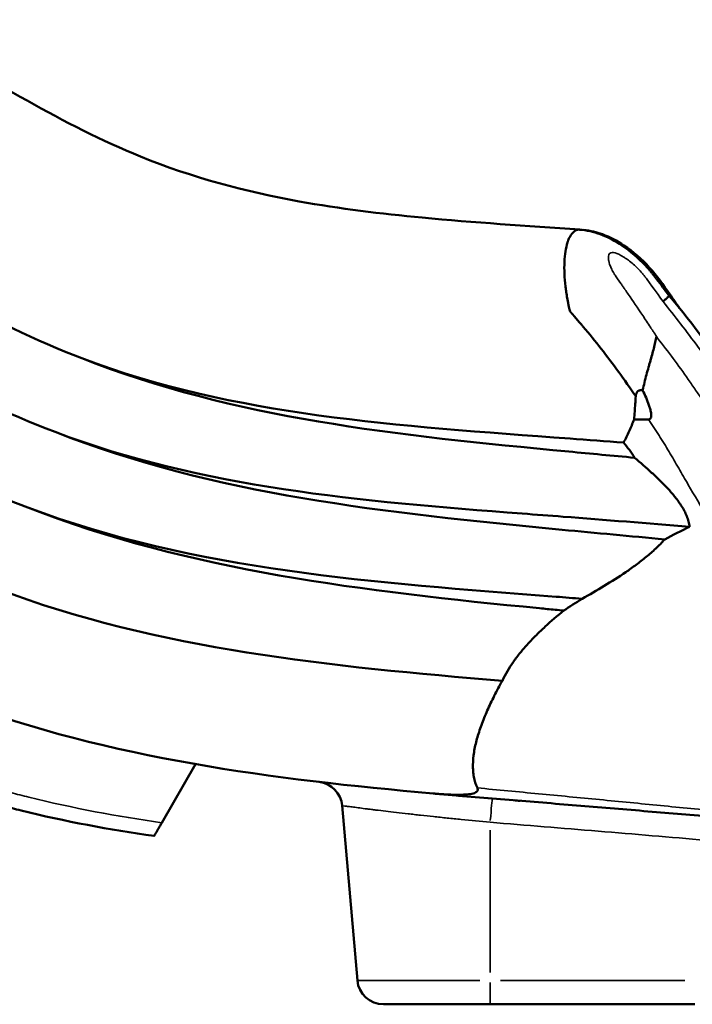
# Model space of a CAD drawing. Units: millimetres. Extents: x 3737 to 20107, y 5940 to 18722.
# Drawn here: x 10732 to 10989, y 14320 to 14697 of the extents above; entities that cross this region are included whole.
import ezdxf

# ---------------------------------------------------------------- set-up
doc = ezdxf.new("R2010")
doc.units = ezdxf.units.MM
doc.layers.add('MD_Visible', color=7, linetype='Continuous', lineweight=50)
doc.layers.add('MD_Visible Narrow', color=7, linetype='Continuous', lineweight=35)
doc.dimstyles.new('OLCU', dxfattribs={"dimtxt": 300, "dimasz": 150, "dimexe": 0.18, "dimexo": 0.0625, "dimgap": 80, "dimtad": 1, "dimdec": 0, "dimlfac": 0.1, "dimrnd": 5, "dimzin": 0, "dimdsep": 46, "dimtxsty": 'Standard', "dimcen": 0.09, "dimse1": 1, "dimse2": 1, "dimadec": 0, "dimazin": 0, "dimtfac": 1, "dimtdec": 0, "dimtofl": 0, "dimtmove": 0, "dimatfit": 3, "dimfxl": 1, "dimtolj": 1, "dimtzin": 0, "dimarcsym": 0})

# ---------------------------------------------------------------- blocks, each defined once
blk = doc.blocks.new('CustomObjectsInViewport4_0')
at = {"layer": 'MD_Visible', "extrusion": (0, 1, 0)}
for p, q in [((10972.54, 14543.63), (10967.08, 14543.63)), ((10799.25, 14411.79), (10786.32, 14389.39)), ((10855.32, 14395.93), (10861.17, 14329.06)), ((10871.13, 14319.93), (10911.97, 14319.93)), ((10990.37, 14319.93), (10911.97, 14319.93))]:
    blk.add_line(p, q, dxfattribs=at)
at = {"layer": 'MD_Visible', "extrusion": (1.22465e-16, 0, -1)}
for centre, start, end in [((-10845.36, 14395.05), 96.7236, 175), ((-10871.13, 14329.93), 270, 355)]:
    blk.add_arc(centre, 10, start, end, dxfattribs=at)
at = {"layer": 'MD_Visible'}
for points, knots in [([(10692.6, 14690.71), (10720.46, 14673.59), (10748.62, 14656.22), (10797.96, 14636.11), (10818.37, 14630.73), (10854.42, 14624.21), (10870.11, 14622.3), (10905.71, 14618.94), (10925.83, 14617.68), (10946.25, 14616.25)], [0, 0, 0, 0, 10.018203, 10.018203, 16.717866, 16.717866, 21.770529, 21.770529, 28.027688, 28.027688, 28.027688, 28.027688]), ([(10652.59, 14621.4), (10686.4, 14600.97), (10775.66, 14547.03), (10883.49, 14540.83), (10956.15, 14535.27), (10963, 14534.74)], [0, 0, 0, 0, 0.2187075, 0.5773673, 0.6145337, 0.6145337, 0.6145337, 0.6145337]), ([(10967.7, 14552.48), (10963.4, 14558.8), (10958.98, 14564.86), (10954.46, 14570.63), (10952.2, 14573.51), (10949.92, 14576.32), (10947.61, 14579.06), (10947.54, 14579.14), (10947.47, 14579.23), (10947.39, 14579.31), (10947.38, 14579.34), (10947.36, 14579.36), (10947.34, 14579.38), (10947.34, 14579.38), (10947.33, 14579.39), (10947.33, 14579.39), (10947.32, 14579.4), (10947.32, 14579.4), (10947.32, 14579.41), (10947.31, 14579.41), (10947.3, 14579.42), (10947.3, 14579.43), (10947.27, 14579.46), (10947.25, 14579.49), (10947.22, 14579.52), (10947.12, 14579.64), (10947.01, 14579.77), (10946.91, 14579.89), (10946.7, 14580.14), (10946.49, 14580.38), (10946.28, 14580.63), (10945.86, 14581.12), (10945.44, 14581.61), (10945.01, 14582.11), (10944.8, 14582.36), (10944.58, 14582.6), (10944.37, 14582.85), (10944.26, 14582.98), (10944.15, 14583.1), (10944.05, 14583.23), (10943.99, 14583.29), (10943.94, 14583.35), (10943.88, 14583.41), (10943.86, 14583.44), (10943.83, 14583.47), (10943.8, 14583.51), (10943.79, 14583.52), (10943.78, 14583.54), (10943.76, 14583.55), (10943.75, 14583.57), (10943.74, 14583.58), (10943.72, 14583.6), (10943.52, 14583.83), (10943.31, 14584.08), (10943.09, 14584.32), (10943.04, 14584.38), (10942.99, 14584.45), (10942.93, 14584.51), (10942.92, 14584.52), (10942.9, 14584.54), (10942.89, 14584.55), (10942.88, 14584.57), (10942.87, 14584.58), (10942.86, 14584.6), (10942.83, 14584.63), (10942.81, 14584.66), (10942.79, 14584.7), (10942.69, 14584.85), (10942.6, 14585.04), (10942.51, 14585.29), (10942.32, 14585.78), (10942.14, 14586.46), (10941.96, 14587.34), (10941.94, 14587.44), (10941.92, 14587.56), (10941.9, 14587.67), (10941.88, 14587.73), (10941.87, 14587.79), (10941.86, 14587.85), (10941.85, 14587.91), (10941.84, 14587.97), (10941.83, 14588.03), (10941.79, 14588.26), (10941.75, 14588.48), (10941.71, 14588.7), (10941.63, 14589.15), (10941.55, 14589.58), (10941.48, 14589.99), (10941.33, 14590.82), (10941.21, 14591.59), (10941.1, 14592.29), (10941.05, 14592.65), (10941, 14592.99), (10940.95, 14593.31), (10940.94, 14593.39), (10940.93, 14593.47), (10940.92, 14593.55), (10940.92, 14593.57), (10940.91, 14593.59), (10940.91, 14593.61), (10940.91, 14593.62), (10940.91, 14593.63), (10940.91, 14593.64), (10940.9, 14593.65), (10940.9, 14593.67), (10940.9, 14593.68), (10940.89, 14593.73), (10940.89, 14593.78), (10940.88, 14593.84), (10940.85, 14594.04), (10940.82, 14594.25), (10940.8, 14594.46), (10940.6, 14596.12), (10940.46, 14597.74), (10940.4, 14599.31), (10940.34, 14600.89), (10940.34, 14602.4), (10940.41, 14603.83), (10940.47, 14605.27), (10940.6, 14606.62), (10940.8, 14607.86), (10940.99, 14609.11), (10941.24, 14610.25), (10941.55, 14611.26), (10941.57, 14611.32), (10941.59, 14611.38), (10941.61, 14611.44), (10941.62, 14611.46), (10941.62, 14611.47), (10941.63, 14611.49), (10941.63, 14611.5), (10941.63, 14611.5), (10941.64, 14611.51), (10941.64, 14611.52), (10941.64, 14611.52), (10941.64, 14611.53), (10941.65, 14611.55), (10941.66, 14611.58), (10941.67, 14611.6), (10941.7, 14611.7), (10941.73, 14611.8), (10941.77, 14611.9), (10941.84, 14612.1), (10941.92, 14612.3), (10942, 14612.49), (10942.17, 14612.88), (10942.35, 14613.26), (10942.56, 14613.61), (10942.96, 14614.32), (10943.45, 14614.96), (10944, 14615.43), (10944.56, 14615.9), (10945.18, 14616.21), (10945.87, 14616.25), (10945.99, 14616.26), (10946.12, 14616.26), (10946.25, 14616.25)], [0.1932872, 0.1932872, 0.1932872, 0.1932872, 0.3949654, 0.3949654, 0.3949654, 0.4958045, 0.4958045, 0.4958045, 0.4989557, 0.4989557, 0.4989557, 0.4997435, 0.4997435, 0.4997435, 0.4999405, 0.4999405, 0.4999405, 0.5001374, 0.5001374, 0.5001374, 0.5005313, 0.5005313, 0.5005313, 0.5021069, 0.5021069, 0.5021069, 0.5084094, 0.5084094, 0.5084094, 0.5210143, 0.5210143, 0.5210143, 0.5462241, 0.5462241, 0.5462241, 0.5588289, 0.5588289, 0.5588289, 0.5651314, 0.5651314, 0.5651314, 0.5682826, 0.5682826, 0.5682826, 0.5698582, 0.5698582, 0.5698582, 0.570646, 0.570646, 0.570646, 0.5714338, 0.5714338, 0.5714338, 0.5840387, 0.5840387, 0.5840387, 0.5871899, 0.5871899, 0.5871899, 0.5879777, 0.5879777, 0.5879777, 0.5887655, 0.5887655, 0.5887655, 0.5903412, 0.5903412, 0.5903412, 0.5966436, 0.5966436, 0.5966436, 0.6092485, 0.6092485, 0.6092485, 0.6108241, 0.6108241, 0.6108241, 0.6116119, 0.6116119, 0.6116119, 0.6123997, 0.6123997, 0.6123997, 0.6155509, 0.6155509, 0.6155509, 0.6218534, 0.6218534, 0.6218534, 0.6344583, 0.6344583, 0.6344583, 0.6407607, 0.6407607, 0.6407607, 0.6423363, 0.6423363, 0.6423363, 0.6427302, 0.6427302, 0.6427302, 0.6429272, 0.6429272, 0.6429272, 0.6431241, 0.6431241, 0.6431241, 0.6439119, 0.6439119, 0.6439119, 0.6470632, 0.6470632, 0.6470632, 0.6722729, 0.6722729, 0.6722729, 0.6974827, 0.6974827, 0.6974827, 0.7226925, 0.7226925, 0.7226925, 0.7479023, 0.7479023, 0.7479023, 0.7494779, 0.7494779, 0.7494779, 0.7498718, 0.7498718, 0.7498718, 0.7500687, 0.7500687, 0.7500687, 0.7502657, 0.7502657, 0.7502657, 0.7510535, 0.7510535, 0.7510535, 0.7542047, 0.7542047, 0.7542047, 0.7605071, 0.7605071, 0.7605071, 0.773112, 0.773112, 0.773112, 0.7983218, 0.7983218, 0.7983218, 0.8235316, 0.8235316, 0.8235316, 0.8281243, 0.8281243, 0.8281243, 0.8281243]), ([(10946.11, 14616.18), (10948.86, 14615.97), (10951.57, 14615.34), (10957.03, 14613.36), (10959.8, 14611.9), (10965.64, 14607.98), (10968.68, 14605.35), (10971.92, 14601.89), (10972.44, 14601.31), (10973.2, 14600.43), (10973.45, 14600.14), (10973.82, 14599.69), (10973.94, 14599.54), (10974.12, 14599.31), (10974.18, 14599.24), (10974.26, 14599.14), (10974.27, 14599.12), (10974.31, 14599.08), (10974.33, 14599.05), (10974.44, 14598.91), (10974.52, 14598.8), (10974.7, 14598.58), (10974.79, 14598.46), (10975.15, 14597.99), (10975.42, 14597.64), (10976.5, 14596.24), (10977.31, 14595.19), (10978.87, 14593.11), (10979.64, 14592.09), (10980.4, 14591.06)], [0, 0, 0, 0, 0.841362, 0.841362, 1.805607, 1.805607, 2.995658, 2.995658, 3.227903, 3.227903, 3.344422, 3.344422, 3.402623, 3.402623, 3.4317, 3.4317, 3.438963, 3.438963, 3.44937, 3.44937, 3.49126, 3.49126, 3.535777, 3.535777, 3.669329, 3.669329, 4.06999, 4.06999, 4.455931, 4.455931, 4.455931, 4.455931]), ([(10947.83, 14616.1), (10950.29, 14615.86), (10952.7, 14615.27), (10957.85, 14613.38), (10960.6, 14611.9), (10966.66, 14607.82), (10969.97, 14604.95), (10975.81, 14598.58), (10978.27, 14595.01), (10982, 14589.71), (10983.25, 14587.9), (10984.49, 14586.07)], [0.060579, 0.060579, 0.060579, 0.060579, 0.821975, 0.821975, 1.782054, 1.782054, 3.076592, 3.076592, 4.374552, 4.374552, 5.042495, 5.042495, 5.042495, 5.042495]), ([(10637.59, 14595.42), (10672.91, 14574.19), (10761.65, 14520.86), (10862.57, 14512.29), (10924.25, 14507.6)], [0, 0, 0, 0, 0.2187075, 0.5493917, 0.5493917, 0.5493917, 0.5493917]), ([(10980.4, 14591.06), (10980.43, 14591.02), (10980.41, 14590.95), (10980.33, 14590.83), (10980.26, 14590.72), (10980.12, 14590.56), (10979.93, 14590.36), (10979.74, 14590.16), (10979.49, 14589.92), (10979.19, 14589.64), (10978.89, 14589.37), (10978.54, 14589.05), (10978.14, 14588.71)], [0.7527565, 0.7527565, 0.7527565, 0.7527565, 0.8125, 0.8125, 0.8125, 0.875, 0.875, 0.875, 0.9375, 0.9375, 0.9375, 1, 1, 1, 1]), ([(10970.34, 14554.76), (10970.78, 14556.8), (10971.28, 14558.79), (10971.8, 14560.72), (10972.06, 14561.69), (10972.33, 14562.64), (10972.59, 14563.58), (10972.73, 14564.05), (10972.86, 14564.52), (10972.99, 14564.98), (10973.12, 14565.44), (10973.25, 14565.9), (10973.38, 14566.34), (10973.89, 14568.14), (10974.36, 14569.82), (10974.76, 14571.41), (10974.96, 14572.21), (10975.15, 14572.98), (10975.3, 14573.73), (10975.38, 14574.1), (10975.45, 14574.46), (10975.52, 14574.81), (10975.53, 14574.9), (10975.55, 14574.99), (10975.57, 14575.08), (10975.57, 14575.12), (10975.58, 14575.16), (10975.59, 14575.2), (10975.6, 14575.22), (10975.61, 14575.24), (10975.62, 14575.26), (10975.62, 14575.27), (10975.63, 14575.28), (10975.64, 14575.28), (10975.65, 14575.27), (10975.66, 14575.26), (10975.67, 14575.25), (10975.7, 14575.23), (10975.72, 14575.2), (10975.74, 14575.18), (10975.74, 14575.18), (10975.74, 14575.18), (10975.74, 14575.17)], [0, 0, 0, 0, 0.00623904, 0.00623904, 0.00623904, 0.00935856, 0.00935856, 0.00935856, 0.01091832, 0.01091832, 0.01091832, 0.01247808, 0.01247808, 0.01247808, 0.01871713, 0.01871713, 0.01871713, 0.02183665, 0.02183665, 0.02183665, 0.02339641, 0.02339641, 0.02339641, 0.02378635, 0.02378635, 0.02378635, 0.02398132, 0.02398132, 0.02398132, 0.0240788, 0.0240788, 0.0240788, 0.02412754, 0.02412754, 0.02412754, 0.02417629, 0.02417629, 0.02417629, 0.02427377, 0.02427377, 0.02427377, 0.02428003, 0.02428003, 0.02428003, 0.02428003]), ([(10622.22, 14568.82), (10659.1, 14546.76), (10695.97, 14524.71), (10734.99, 14509.95), (10798.96, 14485.74), (10868.69, 14481.14), (10937.24, 14475.81), (10940.55, 14475.55), (10943.86, 14475.29), (10947.17, 14475.03)], [0, 0, 0, 0, 0.2187075, 0.2187075, 0.2187075, 0.5773673, 0.5773673, 0.5773673, 0.594684, 0.594684, 0.594684, 0.594684]), ([(10970.34, 14554.76), (10970.01, 14554.83), (10969.67, 14554.85), (10969.33, 14554.8), (10969.17, 14554.77), (10969.01, 14554.73), (10968.85, 14554.65), (10968.78, 14554.62), (10968.7, 14554.57), (10968.63, 14554.53), (10968.57, 14554.48), (10968.5, 14554.42), (10968.44, 14554.37), (10968.32, 14554.25), (10968.21, 14554.11), (10968.13, 14553.97), (10968.05, 14553.82), (10967.98, 14553.67), (10967.92, 14553.51), (10967.81, 14553.19), (10967.75, 14552.86), (10967.7, 14552.48)], [0.017282683, 0.017282683, 0.017282683, 0.017282683, 0.01828806, 0.01828806, 0.01828806, 0.018790748, 0.018790748, 0.018790748, 0.019042092, 0.019042092, 0.019042092, 0.019293436, 0.019293436, 0.019293436, 0.019796124, 0.019796124, 0.019796124, 0.020298813, 0.020298813, 0.020298813, 0.021304189, 0.021304189, 0.021304189, 0.021304189]), ([(10967.7, 14552.48), (10967.57, 14550.49), (10967.44, 14548.56), (10967.3, 14546.63), (10967.22, 14545.63), (10967.15, 14544.63), (10967.08, 14543.63)], [0.049716475, 0.049716475, 0.049716475, 0.049716475, 0.055580189, 0.055580189, 0.055580189, 0.058611169, 0.058611169, 0.058611169, 0.058611169]), ([(10972.54, 14543.63), (10972.67, 14543.63), (10972.81, 14543.65), (10972.93, 14543.69), (10972.99, 14543.71), (10973.05, 14543.74), (10973.1, 14543.77), (10973.16, 14543.81), (10973.21, 14543.85), (10973.26, 14543.89), (10973.35, 14543.99), (10973.42, 14544.1), (10973.47, 14544.22), (10973.52, 14544.34), (10973.56, 14544.46), (10973.58, 14544.59), (10973.63, 14544.84), (10973.64, 14545.1), (10973.63, 14545.36), (10973.62, 14545.62), (10973.59, 14545.88), (10973.55, 14546.13), (10973.47, 14546.64), (10973.35, 14547.13), (10973.21, 14547.63), (10973.07, 14548.12), (10972.92, 14548.62), (10972.75, 14549.1), (10972.41, 14550.07), (10972.03, 14551.02), (10971.62, 14551.96), (10971.22, 14552.9), (10970.79, 14553.83), (10970.34, 14554.76)], [0, 0, 0, 0, 0.00038978, 0.00038978, 0.00038978, 0.00058467, 0.00058467, 0.00058467, 0.00077956, 0.00077956, 0.00077956, 0.00116935, 0.00116935, 0.00116935, 0.00155913, 0.00155913, 0.00155913, 0.00233869, 0.00233869, 0.00233869, 0.00311826, 0.00311826, 0.00311826, 0.00467739, 0.00467739, 0.00467739, 0.00623652, 0.00623652, 0.00623652, 0.00935478, 0.00935478, 0.00935478, 0.01247303, 0.01247303, 0.01247303, 0.01247303]), ([(10967.08, 14543.63), (10966.77, 14542.88), (10966.47, 14542.12), (10966.15, 14541.36), (10965.84, 14540.61), (10965.52, 14539.86), (10965.18, 14539.12), (10964.52, 14537.63), (10963.8, 14536.17), (10963, 14534.74)], [0, 0, 0, 0, 0.002449011, 0.002449011, 0.002449011, 0.004898023, 0.004898023, 0.004898023, 0.009796046, 0.009796046, 0.009796046, 0.009796046]), ([(10605.62, 14540.06), (10644.17, 14517.14), (10740.65, 14459.79), (10851.89, 14449), (10916.64, 14443.7)], [0, 0, 0, 0, 0.2187075, 0.5473705, 0.5473705, 0.5473705, 0.5473705]), ([(10963, 14534.74), (10963.79, 14533.84), (10964.55, 14532.91), (10965.27, 14531.95), (10965.98, 14530.99), (10966.65, 14530), (10967.27, 14528.97)], [0, 0, 0, 0, 0.003594226, 0.003594226, 0.003594226, 0.007188452, 0.007188452, 0.007188452, 0.007188452]), ([(10967.27, 14528.97), (10969.47, 14527.09), (10971.65, 14525.2), (10973.78, 14523.25), (10974.85, 14522.28), (10975.9, 14521.29), (10976.93, 14520.28), (10977.96, 14519.27), (10978.97, 14518.24), (10979.95, 14517.18), (10980.93, 14516.12), (10981.87, 14515.03), (10982.76, 14513.91), (10983.2, 14513.35), (10983.64, 14512.78), (10984.05, 14512.2), (10984.47, 14511.61), (10984.87, 14511.02), (10985.25, 14510.41), (10986.01, 14509.2), (10986.67, 14507.95), (10987.2, 14506.65), (10987.47, 14505.99), (10987.7, 14505.33), (10987.89, 14504.64), (10988.08, 14503.96), (10988.22, 14503.27), (10988.32, 14502.57)], [0, 0, 0, 0, 0.00869421, 0.00869421, 0.00869421, 0.01304132, 0.01304132, 0.01304132, 0.01738843, 0.01738843, 0.01738843, 0.02173553, 0.02173553, 0.02173553, 0.02390909, 0.02390909, 0.02390909, 0.02608264, 0.02608264, 0.02608264, 0.03042975, 0.03042975, 0.03042975, 0.0326033, 0.0326033, 0.0326033, 0.03477685, 0.03477685, 0.03477685, 0.03477685]), ([(10924.25, 14507.6), (10929.47, 14507.21), (10950.77, 14505.61), (10972.15, 14503.9), (10988.32, 14502.57)], [0.5493917, 0.5493917, 0.5493917, 0.5493917, 0.5773673, 0.6634562, 0.6634562, 0.6634562, 0.6634562]), ([(10582.77, 14500.48), (10623.62, 14476.32), (10719.23, 14419.79), (10829.46, 14405.94), (10890.13, 14400.56)], [0, 0, 0, 0, 0.2187075, 0.5118367, 0.5118367, 0.5118367, 0.5118367]), ([(10978.77, 14497.76), (10977.7, 14496.53), (10976.56, 14495.37), (10975.37, 14494.25), (10974.19, 14493.14), (10972.96, 14492.07), (10971.7, 14491.04), (10970.44, 14490.01), (10969.15, 14489.01), (10967.84, 14488.04), (10966.53, 14487.07), (10965.2, 14486.13), (10963.85, 14485.21), (10961.16, 14483.37), (10958.41, 14481.62), (10955.62, 14479.93), (10952.83, 14478.24), (10950.01, 14476.61), (10947.17, 14475.03)], [0, 0, 0, 0, 0.00500402, 0.00500402, 0.00500402, 0.01000805, 0.01000805, 0.01000805, 0.01501207, 0.01501207, 0.01501207, 0.02001609, 0.02001609, 0.02001609, 0.03002414, 0.03002414, 0.03002414, 0.04003218, 0.04003218, 0.04003218, 0.04003218]), ([(10565.17, 14470), (10581.17, 14458.79), (10597.95, 14448.45), (10617.43, 14437.98), (10634.89, 14428.76), (10652.95, 14420.55), (10673.61, 14412.44), (10692.15, 14405.46), (10711.08, 14399.6), (10727.89, 14395.2), (10747.02, 14390.35), (10766.35, 14386.66), (10783.38, 14384.3)], [0, 0, 0, 0, 0.25, 0.25, 0.28, 0.5, 0.5, 0.56, 0.75, 0.75, 0.78, 1, 1, 1, 1]), ([(10940.16, 14470.5), (10937.69, 14468.51), (10935.3, 14466.47), (10931.87, 14463.32), (10930.75, 14462.25), (10928.58, 14460.09), (10927.52, 14458.99), (10925.48, 14456.75), (10924.5, 14455.62), (10922.62, 14453.32), (10921.73, 14452.15), (10919.21, 14448.6), (10917.77, 14446.18), (10916.64, 14443.7)], [0, 0, 0, 0, 0.00998461, 0.00998461, 0.01497692, 0.01497692, 0.01996922, 0.01996922, 0.02496153, 0.02496153, 0.02995383, 0.02995383, 0.03993845, 0.03993845, 0.03993845, 0.03993845]), ([(10930.85, 14471.4), (10932.83, 14471.21), (10935.94, 14470.91), (10939.04, 14470.61), (10940.16, 14470.5)], [0.56695684, 0.56695684, 0.56695684, 0.56695684, 0.57736732, 0.58322319, 0.58322319, 0.58322319, 0.58322319]), ([(10916.64, 14443.7), (10915.54, 14441.76), (10914.51, 14439.83), (10913.55, 14437.92), (10912.58, 14436.01), (10911.69, 14434.12), (10910.87, 14432.25), (10910.45, 14431.31), (10910.06, 14430.38), (10909.69, 14429.46), (10909.32, 14428.54), (10908.96, 14427.63), (10908.63, 14426.73), (10907.97, 14424.92), (10907.4, 14423.16), (10906.93, 14421.43), (10906.45, 14419.7), (10906.07, 14418), (10905.81, 14416.35), (10905.54, 14414.69), (10905.39, 14413.07), (10905.37, 14411.49), (10905.37, 14411.09), (10905.37, 14410.7), (10905.39, 14410.31), (10905.4, 14409.92), (10905.42, 14409.53), (10905.45, 14409.14), (10905.52, 14408.37), (10905.62, 14407.62), (10905.75, 14406.89), (10906.03, 14405.42), (10906.46, 14404.02), (10907.07, 14402.69)], [0, 0, 0, 0, 0.0080867, 0.0080867, 0.0080867, 0.01617339, 0.01617339, 0.01617339, 0.02021674, 0.02021674, 0.02021674, 0.02426009, 0.02426009, 0.02426009, 0.03234678, 0.03234678, 0.03234678, 0.04043348, 0.04043348, 0.04043348, 0.04852017, 0.04852017, 0.04852017, 0.05054185, 0.05054185, 0.05054185, 0.05256352, 0.05256352, 0.05256352, 0.05660687, 0.05660687, 0.05660687, 0.06469356, 0.06469356, 0.06469356, 0.06469356]), ([(10890.13, 14400.56), (10891.93, 14400.4), (10893.72, 14400.27), (10895.48, 14400.18), (10896.37, 14400.13), (10897.24, 14400.1), (10898.11, 14400.08), (10898.98, 14400.06), (10899.84, 14400.05), (10900.69, 14400.07), (10901.53, 14400.08), (10902.37, 14400.12), (10903.18, 14400.2), (10903.59, 14400.24), (10903.99, 14400.29), (10904.37, 14400.35), (10904.75, 14400.41), (10905.11, 14400.49), (10905.45, 14400.58), (10905.78, 14400.68), (10906.09, 14400.79), (10906.35, 14400.92), (10906.48, 14400.99), (10906.6, 14401.06), (10906.71, 14401.14), (10906.81, 14401.22), (10906.9, 14401.31), (10906.98, 14401.4), (10907.05, 14401.49), (10907.11, 14401.58), (10907.15, 14401.69), (10907.19, 14401.79), (10907.21, 14401.89), (10907.22, 14402), (10907.23, 14402.22), (10907.17, 14402.45), (10907.07, 14402.69)], [0, 0, 0, 0, 0.00550673, 0.00550673, 0.00550673, 0.00826009, 0.00826009, 0.00826009, 0.01101346, 0.01101346, 0.01101346, 0.01376682, 0.01376682, 0.01376682, 0.0151435, 0.0151435, 0.0151435, 0.01652018, 0.01652018, 0.01652018, 0.01789686, 0.01789686, 0.01789686, 0.01858521, 0.01858521, 0.01858521, 0.01927355, 0.01927355, 0.01927355, 0.01996189, 0.01996189, 0.01996189, 0.02065023, 0.02065023, 0.02065023, 0.02202691, 0.02202691, 0.02202691, 0.02202691]), ([(11094.15, 14383.1), (11090.08, 14383.46), (11085.98, 14383.83), (11081.85, 14384.2), (11077.73, 14384.57), (11073.58, 14384.94), (11069.42, 14385.31), (11065.26, 14385.68), (11061.07, 14386.05), (11056.88, 14386.42), (11052.69, 14386.79), (11048.48, 14387.16), (11044.26, 14387.53), (11035.83, 14388.28), (11027.35, 14389.02), (11018.85, 14389.75), (11010.34, 14390.49), (11001.8, 14391.23), (10993.25, 14391.96), (10984.7, 14392.69), (10976.13, 14393.41), (10967.55, 14394.13), (10958.98, 14394.85), (10950.39, 14395.56), (10941.79, 14396.27), (10937.49, 14396.62), (10933.19, 14396.97), (10928.88, 14397.32), (10924.58, 14397.67), (10920.27, 14398.02), (10915.97, 14398.37), (10907.35, 14399.08), (10898.74, 14399.79), (10890.13, 14400.56)], [0.0115686, 0.0115686, 0.0115686, 0.0115686, 0.0246286, 0.0246286, 0.0246286, 0.0376886, 0.0376886, 0.0376886, 0.0507486, 0.0507486, 0.0507486, 0.0638085, 0.0638085, 0.0638085, 0.0899285, 0.0899285, 0.0899285, 0.1160485, 0.1160485, 0.1160485, 0.1421684, 0.1421684, 0.1421684, 0.1682884, 0.1682884, 0.1682884, 0.1813483, 0.1813483, 0.1813483, 0.1944083, 0.1944083, 0.1944083, 0.2205283, 0.2205283, 0.2205283, 0.2205283]), ([(10890.13, 14400.56), (10891.24, 14400.46), (10892.36, 14400.36), (10893.49, 14400.26), (10894.53, 14400.17), (10895.58, 14400.08), (10896.63, 14399.99), (10897.69, 14399.9), (10898.76, 14399.81), (10899.83, 14399.72), (10904.1, 14399.35), (10908.42, 14398.99), (10912.79, 14398.63)], [0.08072694, 0.08072694, 0.08072694, 0.08072694, 0.08426651, 0.08426651, 0.08426651, 0.08750753, 0.08750753, 0.08750753, 0.09074855, 0.09074855, 0.09074855, 0.10371263, 0.10371263, 0.10371263, 0.10371263])]:
    blk.add_open_spline(points, degree=3, knots=knots, dxfattribs=at)
for points in [[(10980.4, 14591.06), (10989.84, 14579.68), (10998.79, 14567.87), (11007.16, 14555.68)], [(10971.18, 14582.14), (10971.18, 14582.14), (10971.18, 14582.14), (10971.18, 14582.14)], [(10755.76, 14567.01), (10813.97, 14543.99), (10876.65, 14537.49), (10942.1, 14531.32)], [(10745.49, 14538.82), (10806.52, 14514.8), (10872.56, 14507.82), (10939.49, 14501.43)], [(10979.15, 14533.4), (10979.15, 14533.4), (10979.15, 14533.4), (10979.15, 14533.4)], [(10942.1, 14531.32), (10950.45, 14530.53), (10958.84, 14529.75), (10967.27, 14528.97)], [(10734.99, 14509.95), (10797.04, 14485.64), (10864.34, 14477.88), (10930.85, 14471.4)], [(10988.32, 14502.57), (10985.1, 14501.03), (10981.91, 14499.43), (10978.77, 14497.76)], [(10939.49, 14501.43), (10952.55, 14500.19), (10965.65, 14498.96), (10978.77, 14497.76)], [(10947.17, 14475.03), (10944.79, 14473.56), (10942.46, 14472.05), (10940.16, 14470.5)], [(10921.11, 14397.95), (10921.89, 14397.89), (10922.68, 14397.83), (10923.46, 14397.76)]]:
    blk.add_open_spline(points, degree=3, dxfattribs=at)
blk.add_rational_spline([(10786.32, 14389.39), (10784.54, 14386.31), (10783.38, 14384.3), (10783.38, 14384.3)], [0.999999999988, 0.844201199521, 0.844201199534, 1], degree=3, dxfattribs=at)
at = {"layer": 'MD_Visible Narrow', "extrusion": (0, 1, 0)}
for p, q in [((10911.97, 14386.51), (10911.97, 14332.08)), ((10907.98, 14329.06), (10861.33, 14329.06)), ((10915.89, 14329.06), (10986.45, 14329.06)), ((10911.97, 14328.32), (10911.97, 14319.95))]:
    blk.add_line(p, q, dxfattribs=at)
at = {"layer": 'MD_Visible Narrow'}
blk.add_ellipse((10911.97, 14388.67), major_axis=(0.82, 9.97), ratio=0.007167, start_param=0.074191, end_param=1.409633, dxfattribs=at)
for points, knots in [([(10948.5, 14615.89), (10948.46, 14615.91), (10948.42, 14615.93), (10948.37, 14615.94), (10948, 14616.08), (10947.65, 14616.15), (10947.33, 14616.18), (10947.32, 14616.18), (10947.31, 14616.18), (10947.3, 14616.18)], [0.37146575, 0.37146575, 0.37146575, 0.37146575, 0.375, 0.375, 0.375, 0.40625, 0.40625, 0.40625, 0.40747447, 0.40747447, 0.40747447, 0.40747447]), ([(10978.14, 14588.71), (10976.69, 14590.76), (10974.66, 14593.6), (10972.01, 14597.16), (10971.84, 14597.38), (10971.68, 14597.6), (10971.51, 14597.83), (10971.46, 14597.89), (10971.42, 14597.94), (10971.38, 14598), (10971.36, 14598.03), (10971.33, 14598.06), (10971.31, 14598.09), (10971.29, 14598.12), (10971.28, 14598.14), (10971.26, 14598.16), (10971.19, 14598.25), (10971.13, 14598.33), (10971.06, 14598.42), (10970.79, 14598.77), (10970.52, 14599.11), (10970.24, 14599.44), (10969.69, 14600.11), (10969.12, 14600.74), (10968.54, 14601.34), (10967.37, 14602.53), (10966.15, 14603.59), (10964.88, 14604.52), (10964.56, 14604.75), (10964.24, 14604.98), (10963.91, 14605.19), (10963.75, 14605.3), (10963.59, 14605.41), (10963.42, 14605.51), (10963.26, 14605.62), (10963.1, 14605.72), (10962.94, 14605.82), (10962.3, 14606.2), (10961.72, 14606.52), (10961.19, 14606.77), (10960.13, 14607.27), (10959.28, 14607.5), (10958.65, 14607.46), (10958.01, 14607.42), (10957.59, 14607.11), (10957.38, 14606.53), (10957.27, 14606.24), (10957.22, 14605.89), (10957.21, 14605.46), (10957.21, 14605.41), (10957.21, 14605.35), (10957.21, 14605.3), (10957.21, 14605.27), (10957.21, 14605.24), (10957.21, 14605.21), (10957.22, 14605.2), (10957.22, 14605.19), (10957.22, 14605.17), (10957.22, 14605.16), (10957.22, 14605.15), (10957.22, 14605.13), (10957.22, 14605.04), (10957.23, 14604.94), (10957.24, 14604.85), (10957.26, 14604.65), (10957.29, 14604.45), (10957.33, 14604.24), (10957.49, 14603.41), (10957.82, 14602.47), (10958.32, 14601.43), (10958.57, 14600.9), (10958.86, 14600.35), (10959.19, 14599.78), (10959.19, 14599.77), (10959.2, 14599.76), (10959.2, 14599.75), (10959.21, 14599.74), (10959.21, 14599.74), (10959.21, 14599.74), (10959.21, 14599.73), (10959.22, 14599.72), (10959.22, 14599.72), (10959.22, 14599.71), (10959.23, 14599.71), (10959.23, 14599.7), (10959.24, 14599.68), (10959.25, 14599.67), (10959.26, 14599.65), (10959.28, 14599.62), (10959.3, 14599.59), (10959.32, 14599.56), (10959.36, 14599.49), (10959.4, 14599.41), (10959.45, 14599.34), (10959.55, 14599.18), (10959.66, 14599.01), (10959.79, 14598.81), (10960.29, 14598.04), (10961.04, 14596.96), (10962.01, 14595.56), (10962.25, 14595.21), (10962.51, 14594.85), (10962.78, 14594.46), (10962.91, 14594.26), (10963.05, 14594.06), (10963.19, 14593.86), (10963.23, 14593.81), (10963.26, 14593.75), (10963.3, 14593.7), (10963.32, 14593.68), (10963.34, 14593.65), (10963.35, 14593.63), (10963.36, 14593.61), (10963.38, 14593.59), (10963.39, 14593.57), (10963.44, 14593.5), (10963.5, 14593.42), (10963.55, 14593.34), (10963.97, 14592.73), (10964.4, 14592.11), (10964.84, 14591.48), (10966.59, 14588.95), (10968.43, 14586.25), (10970.37, 14583.36), (10971.33, 14581.91), (10972.32, 14580.42), (10973.33, 14578.88), (10973.46, 14578.69), (10973.59, 14578.49), (10973.71, 14578.3), (10973.78, 14578.2), (10973.84, 14578.11), (10973.9, 14578.01), (10973.93, 14577.96), (10973.97, 14577.91), (10974, 14577.86), (10974.03, 14577.81), (10974.06, 14577.78), (10974.08, 14577.73), (10974.3, 14577.4), (10974.52, 14577.06), (10974.74, 14576.72), (10975.18, 14576.04), (10975.62, 14575.36), (10976.07, 14574.67)], [0, 0, 0, 0, 0.0656847, 0.0656847, 0.0656847, 0.06979, 0.06979, 0.06979, 0.0708164, 0.0708164, 0.0708164, 0.0713295, 0.0713295, 0.0713295, 0.0718427, 0.0718427, 0.0718427, 0.0738953, 0.0738953, 0.0738953, 0.0821059, 0.0821059, 0.0821059, 0.0985271, 0.0985271, 0.0985271, 0.1313695, 0.1313695, 0.1313695, 0.1395801, 0.1395801, 0.1395801, 0.1436854, 0.1436854, 0.1436854, 0.1477907, 0.1477907, 0.1477907, 0.1642119, 0.1642119, 0.1642119, 0.1970542, 0.1970542, 0.1970542, 0.2298966, 0.2298966, 0.2298966, 0.2463178, 0.2463178, 0.2463178, 0.2483704, 0.2483704, 0.2483704, 0.2493968, 0.2493968, 0.2493968, 0.2499099, 0.2499099, 0.2499099, 0.2504231, 0.2504231, 0.2504231, 0.2545284, 0.2545284, 0.2545284, 0.262739, 0.262739, 0.262739, 0.2955814, 0.2955814, 0.2955814, 0.3120025, 0.3120025, 0.3120025, 0.3122591, 0.3122591, 0.3122591, 0.3123874, 0.3123874, 0.3123874, 0.3125157, 0.3125157, 0.3125157, 0.3130289, 0.3130289, 0.3130289, 0.3140552, 0.3140552, 0.3140552, 0.3161078, 0.3161078, 0.3161078, 0.3202131, 0.3202131, 0.3202131, 0.3284237, 0.3284237, 0.3284237, 0.3612661, 0.3612661, 0.3612661, 0.3694767, 0.3694767, 0.3694767, 0.373582, 0.373582, 0.373582, 0.3746083, 0.3746083, 0.3746083, 0.3751215, 0.3751215, 0.3751215, 0.3756346, 0.3756346, 0.3756346, 0.3776873, 0.3776873, 0.3776873, 0.3941085, 0.3941085, 0.3941085, 0.4597932, 0.4597932, 0.4597932, 0.4926356, 0.4926356, 0.4926356, 0.4967409, 0.4967409, 0.4967409, 0.4987935, 0.4987935, 0.4987935, 0.4998199, 0.4998199, 0.4998199, 0.5008462, 0.5008462, 0.5008462, 0.5090568, 0.5090568, 0.5090568, 0.525478, 0.525478, 0.525478, 0.525478]), ([(11005.04, 14552.06), (11000.6, 14558.74), (10996.1, 14565.12), (10991.61, 14571.23), (10987.11, 14577.33), (10982.61, 14583.16), (10978.14, 14588.71)], [0, 0, 0, 0, 0.5, 0.5, 0.5, 1, 1, 1, 1]), ([(10976.07, 14574.67), (10980.16, 14569.53), (10984.05, 14564.27), (10987.8, 14558.91), (10988.74, 14557.57), (10989.67, 14556.22), (10990.59, 14554.87), (10991.52, 14553.52), (10992.43, 14552.17), (10993.34, 14550.81), (10995.16, 14548.1), (10996.97, 14545.38), (10998.78, 14542.67), (11000.58, 14539.96), (11002.39, 14537.26), (11004.22, 14534.58), (11006.04, 14531.9), (11007.87, 14529.24), (11009.72, 14526.61), (11013.42, 14521.33), (11017.17, 14516.14), (11020.97, 14511.02)], [0.00085698, 0.00085698, 0.00085698, 0.00085698, 0.02048333, 0.02048333, 0.02048333, 0.02538992, 0.02538992, 0.02538992, 0.03029651, 0.03029651, 0.03029651, 0.04010968, 0.04010968, 0.04010968, 0.04992286, 0.04992286, 0.04992286, 0.05973603, 0.05973603, 0.05973603, 0.07936238, 0.07936238, 0.07936238, 0.07936238]), ([(11002.63, 14494.12), (11000.1, 14498.12), (10997.59, 14502.17), (10995.12, 14506.26), (10992.65, 14510.35), (10990.19, 14514.48), (10987.77, 14518.66), (10987.16, 14519.71), (10986.55, 14520.75), (10985.95, 14521.8), (10985.34, 14522.85), (10984.74, 14523.9), (10984.13, 14524.95), (10982.91, 14527.06), (10981.69, 14529.16), (10980.44, 14531.25), (10979.81, 14532.3), (10979.18, 14533.35), (10978.55, 14534.39), (10977.91, 14535.43), (10977.27, 14536.47), (10976.61, 14537.51), (10975.96, 14538.54), (10975.29, 14539.57), (10974.62, 14540.59), (10974.28, 14541.1), (10973.94, 14541.61), (10973.59, 14542.12), (10973.42, 14542.37), (10973.25, 14542.63), (10973.07, 14542.88), (10972.98, 14543), (10972.9, 14543.13), (10972.81, 14543.26), (10972.72, 14543.38), (10972.63, 14543.51), (10972.54, 14543.63)], [0, 0, 0, 0, 0.01462815, 0.01462815, 0.01462815, 0.02925629, 0.02925629, 0.02925629, 0.03291333, 0.03291333, 0.03291333, 0.03657036, 0.03657036, 0.03657036, 0.04388444, 0.04388444, 0.04388444, 0.04754147, 0.04754147, 0.04754147, 0.05119851, 0.05119851, 0.05119851, 0.05485555, 0.05485555, 0.05485555, 0.05668407, 0.05668407, 0.05668407, 0.05759832, 0.05759832, 0.05759832, 0.05805545, 0.05805545, 0.05805545, 0.05851258, 0.05851258, 0.05851258, 0.05851258]), ([(10786.32, 14389.39), (10769.29, 14391.75), (10749.96, 14395.45), (10730.83, 14400.3), (10714.02, 14404.69), (10695.09, 14410.56), (10676.55, 14417.53), (10655.9, 14425.65), (10637.84, 14433.86), (10620.37, 14443.08), (10600.89, 14453.54), (10584.12, 14463.89), (10568.11, 14475.09)], [-1, -1, -1, -1, -0.78, -0.75, -0.75, -0.56, -0.5, -0.5, -0.28, -0.25, -0.25, 0, 0, 0, 0]), ([(10907.07, 14402.69), (10914.87, 14401.92), (10922.68, 14401.19), (10930.49, 14400.45), (10938.29, 14399.71), (10946.08, 14398.96), (10953.86, 14398.21), (10961.64, 14397.46), (10969.41, 14396.7), (10977.16, 14395.94), (10984.92, 14395.18), (10992.66, 14394.41), (11000.38, 14393.63), (11008.1, 14392.86), (11015.81, 14392.08), (11023.48, 14391.29), (11031.15, 14390.51), (11038.78, 14389.73), (11046.37, 14388.94), (11053.97, 14388.15), (11061.51, 14387.36), (11069, 14386.57), (11072.74, 14386.18), (11076.47, 14385.79), (11080.17, 14385.39), (11083.88, 14385), (11087.56, 14384.61), (11091.22, 14384.22)], [0, 0, 0, 0, 0.0238397, 0.0238397, 0.0238397, 0.0476794, 0.0476794, 0.0476794, 0.0715192, 0.0715192, 0.0715192, 0.0953589, 0.0953589, 0.0953589, 0.1191986, 0.1191986, 0.1191986, 0.1430383, 0.1430383, 0.1430383, 0.166878, 0.166878, 0.166878, 0.1787979, 0.1787979, 0.1787979, 0.1907177, 0.1907177, 0.1907177, 0.1907177]), ([(10911.97, 14389.54), (10908.25, 14389.9), (10904.57, 14390.26), (10900.93, 14390.62), (10900.02, 14390.72), (10899.11, 14390.81), (10898.21, 14390.9), (10897.31, 14390.99), (10896.41, 14391.08), (10895.53, 14391.17), (10893.76, 14391.35), (10892.03, 14391.53), (10890.33, 14391.71), (10888.63, 14391.89), (10886.97, 14392.07), (10885.34, 14392.25), (10884.52, 14392.34), (10883.72, 14392.43), (10882.92, 14392.52), (10882.12, 14392.61), (10881.33, 14392.69), (10880.56, 14392.78), (10877.46, 14393.13), (10874.61, 14393.46), (10871.99, 14393.78), (10870.69, 14393.93), (10869.44, 14394.09), (10868.25, 14394.23), (10867.66, 14394.31), (10867.08, 14394.38), (10866.53, 14394.45), (10865.97, 14394.52), (10865.43, 14394.59), (10864.92, 14394.65), (10862.85, 14394.92), (10861.1, 14395.14), (10859.67, 14395.34), (10859.31, 14395.38), (10858.98, 14395.43), (10858.66, 14395.47), (10858.34, 14395.51), (10858.05, 14395.55), (10857.77, 14395.59), (10857.23, 14395.66), (10856.78, 14395.73), (10856.42, 14395.77), (10855.69, 14395.87), (10855.32, 14395.93), (10855.32, 14395.93)], [0, 0, 0, 0, 0.01113486, 0.01113486, 0.01113486, 0.01391857, 0.01391857, 0.01391857, 0.01670229, 0.01670229, 0.01670229, 0.02226972, 0.02226972, 0.02226972, 0.02783715, 0.02783715, 0.02783715, 0.03062086, 0.03062086, 0.03062086, 0.03340458, 0.03340458, 0.03340458, 0.04453944, 0.04453944, 0.04453944, 0.05010687, 0.05010687, 0.05010687, 0.05289058, 0.05289058, 0.05289058, 0.0556743, 0.0556743, 0.0556743, 0.06680916, 0.06680916, 0.06680916, 0.06959287, 0.06959287, 0.06959287, 0.07237659, 0.07237659, 0.07237659, 0.07794402, 0.07794402, 0.07794402, 0.08907888, 0.08907888, 0.08907888, 0.08907888]), ([(10994.63, 14382.67), (10980.86, 14383.85), (10967.08, 14385.01), (10953.3, 14386.15), (10946.42, 14386.73), (10939.53, 14387.29), (10932.64, 14387.85), (10925.75, 14388.42), (10918.86, 14388.97), (10911.97, 14389.54)], [0, 0, 0, 0, 0.04147549, 0.04147549, 0.04147549, 0.06221324, 0.06221324, 0.06221324, 0.08295098, 0.08295098, 0.08295098, 0.08295098])]:
    blk.add_open_spline(points, degree=3, knots=knots, dxfattribs=at)
blk = doc.blocks.new('*D5')
at = {"color": 0, "lineweight": -2, "transparency": 16777216}
blk.add_line((4518.81, 18295.5), (10996.37, 18295.5), dxfattribs=at)
at = {"color": 0, "transparency": 16777216}
for points in [[(4518.81, 18320.5), (4518.81, 18270.5), (4368.81, 18295.5)], [(10996.37, 18320.5), (10996.37, 18270.5), (11146.37, 18295.5)]]:
    blk.add_solid(points, dxfattribs=at)
at = {"layer": 'Defpoints', "color": 0, "transparency": 16777216}
for p in [(11146.37, 18295.5), (4368.81, 15628.95), (11146.37, 14393.52)]:
    blk.add_point(p, dxfattribs=at)
at = {"color": 0, "transparency": 16777216, "insert": (7757.59, 18525.5), "char_height": 300, "attachment_point": 5}
blk.add_mtext('\\A1;680', dxfattribs=at)

msp = doc.modelspace()

# ---------------------------------------------------------------- block references
at = {"layer": 'MD_Visible'}
msp.add_blockref('CustomObjectsInViewport4_0', (0, 0), dxfattribs=at)

# ---------------------------------------------------------------- dimensions: what is measured, and where the dimension line sits
dim = msp.add_linear_dim(base=(11146.37, 18295.5), p1=(4368.81, 15628.95), p2=(11146.37, 14393.52), dimstyle='OLCU')
dim.commit()
dim.dimension.update_dxf_attribs({"geometry": '*D5', "text_midpoint": (7757.59, 18525.5)})

doc.saveas('drawing.dxf')
